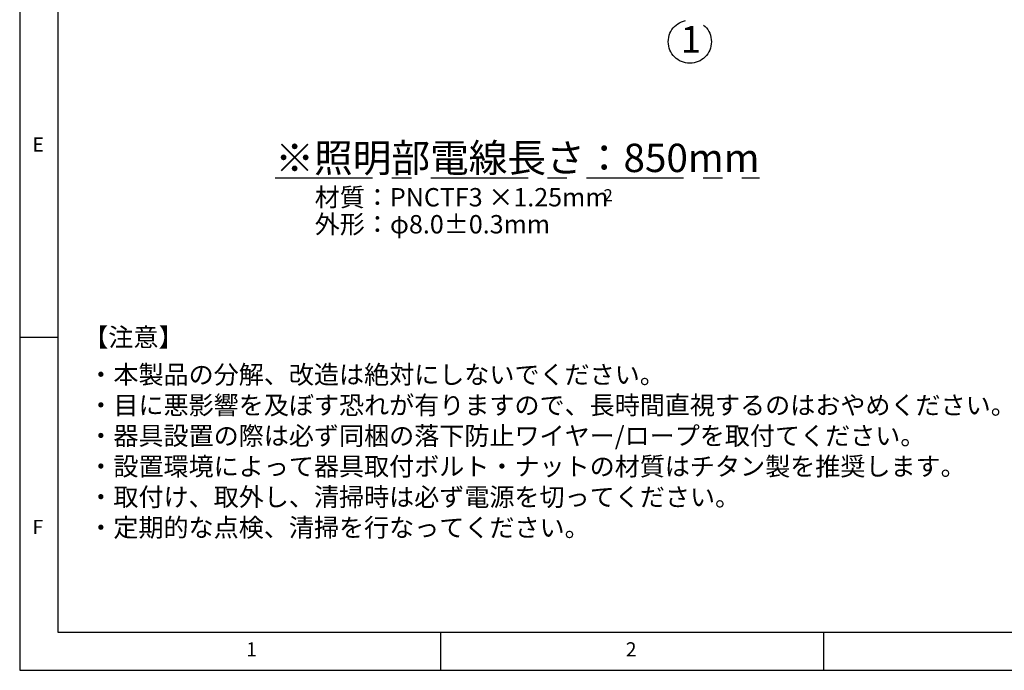
# Model space of a CAD drawing. Extents: x 5 to 415, y 5 to 292.
# Drawn here: x 5 to 134, y 5 to 90 of the extents above; entities that cross this region are included whole.
import ezdxf

# ---------------------------------------------------------------- set-up
doc = ezdxf.new("R2010")
doc.units = 0
doc.linetypes.add('CENTERX2', pattern=[20.32, 12.7, -2.54, 2.54, -2.54])
doc.layers.get('0').update_dxf_attribs({"linetype": 'CONTINUOUS'})
doc.layers.add('SLD-0', color=36, linetype='CONTINUOUS')
doc.layers.add('中心線', color=11, linetype='CENTERX2')
doc.styles.add('SLDTEXTSTYLE0', font='TXT', dxfattribs={"width": 0.7, "bigfont": 'bigfont'})
doc.styles.get("Standard").update_dxf_attribs({"font": 'msgothic.ttc'})

# ---------------------------------------------------------------- blocks, each defined once
blk = doc.blocks.new('SW_NOTE_0')
at = {"layer": '中心線', "color": 0, "char_height": 2.4, "attachment_point": 1}
for s, insert in [('【注意】', (-0.13, 10.33)), ('{・本製品の分解、改造は絶対にしないでください。\\P・目に悪影響を及ぼす恐れが有りますので、長時間直視するのはおやめください。\\P・器具設置の際は必ず同梱の落下防止ワイヤー/ロープを取付てください。\\P・設置環境によって器具取付ボルト・ナットの材質はチタン製を推奨します。\\P・取付け、取外し、清掃時は必ず電源を切ってください。\\P・定期的な点検、清掃を行なってください。}', (0.53, 5.44))]:
    blk.add_mtext(s, dxfattribs=dict(at, insert=insert))
blk = doc.blocks.new('SW_NOTE_1')
at = {"layer": '中心線', "color": 0, "char_height": 2.4, "attachment_point": 1}
for s, insert in [('材質：PNCTF3 ×1.25mm', (0, 3.41)), ('外形：φ8.0±0.3mm', (0, -0.12))]:
    blk.add_mtext(s, dxfattribs=dict(at, insert=insert))
blk = doc.blocks.new('SW_NOTE_4')
at = {"layer": '中心線', "color": 0}
blk.add_circle((-0.83, 2.94), 2.82, dxfattribs=at)
at = {"layer": '中心線', "color": 0, "insert": (-0.96, 0.89), "char_height": 3.5, "attachment_point": 2, "rotation": 180, "style": 'SLDTEXTSTYLE0'}
blk.add_mtext('1', dxfattribs=at)

msp = doc.modelspace()

# ---------------------------------------------------------------- linework, layer by layer
at = {"layer": 'SLD-0', "color": 0}
for p, q in [((5, 292), (5, 5)), ((10, 287), (10, 10)), ((10, 48.5), (5, 48.5)), ((10, 10), (237.928802, 10)), ((60, 5), (60, 10)), ((110, 10), (110, 5)), ((5, 5), (415, 5))]:
    msp.add_line(p, q, dxfattribs=at)

# ---------------------------------------------------------------- block references
at = {"layer": '中心線', "color": 0, "rotation": 180}
msp.add_blockref('SW_NOTE_4', (91.701437, 90.12855), dxfattribs=at)
at = {"layer": '中心線', "color": 0}
for name, p in [('SW_NOTE_1', (43.536118, 64.642271)), ('SW_NOTE_0', (13.435359, 39.423983))]:
    msp.add_blockref(name, p, dxfattribs=at)

# ---------------------------------------------------------------- texts
at = {"color": 0, "linetype": 'CONTINUOUS', "char_height": 1.852083, "attachment_point": 1}
for s, insert in [('E', (6.666667, 74.66802)), ('F', (6.666667, 24.66802)), ('1', (34.583333, 8.668024)), ('2', (84.166667, 8.668024))]:
    msp.add_mtext(s, dxfattribs=dict(at, insert=insert))
at = {"layer": '中心線', "color": 0, "attachment_point": 1}
for s, insert, char_height in [('{\\L※照明部電線長さ：850mm}', (38.386759, 73.84947), 3.70416667), ('2', (81.261038, 67.905837), 1.5875)]:
    msp.add_mtext(s, dxfattribs=dict(at, insert=insert, char_height=char_height))

doc.saveas('drawing.dxf')
